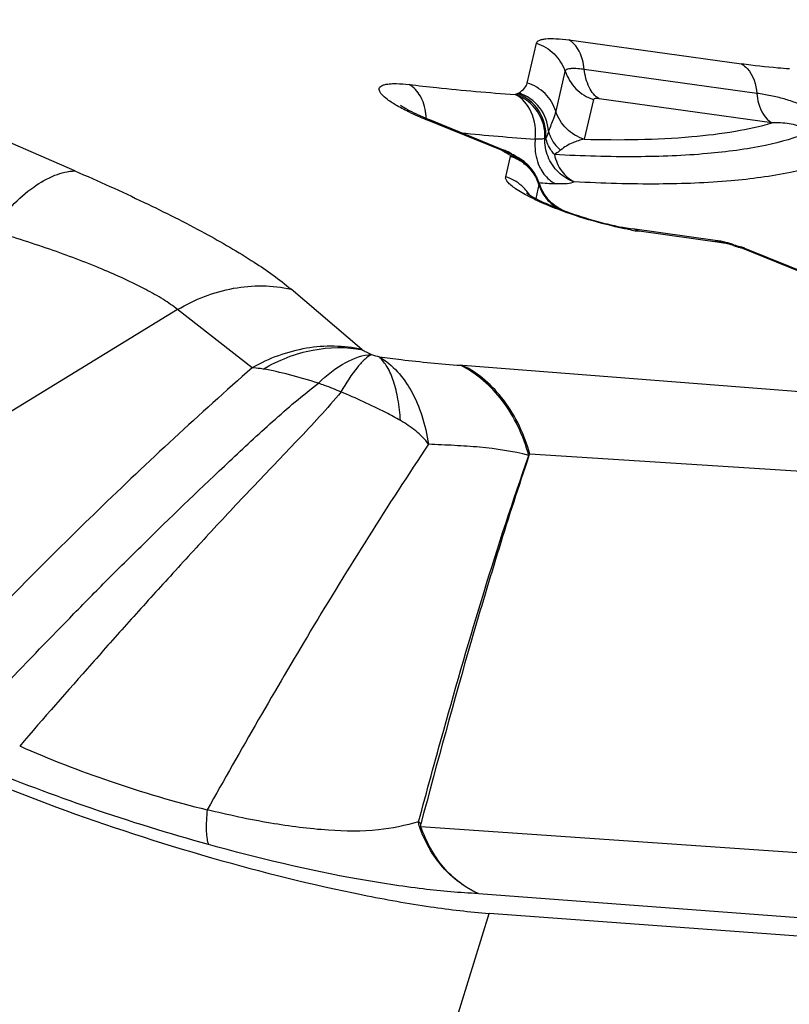
# Model space of a CAD drawing. Units: millimetres. Extents: x 0 to 594, y 0 to 420.
# Drawn here: x 166 to 167, y 170 to 171 of the extents above; entities that cross this region are included whole.
import ezdxf

# ---------------------------------------------------------------- set-up
doc = ezdxf.new("R2010")
doc.units = ezdxf.units.MM
doc.header["$LTSCALE"] = 32.67
doc.layers.add('607088417-000_CL', color=7, linetype='CONTINUOUS')

msp = doc.modelspace()

# ---------------------------------------------------------------- linework, layer by layer
at = {"layer": '607088417-000_CL', "color": 9, "linetype": 'CONTINUOUS'}
for p, q in [((166.0399, 171.164), (164.5345, 171.8161)), ((166.8818, 171.3275), (166.8988, 171.4015)), ((166.9593, 171.4076), (167.2807, 171.363)), ((166.9518, 171.3492), (166.9348, 171.2752)), ((167.3089, 171.3082), (166.9875, 171.3528)), ((166.8599, 171.3063), (166.859, 171.3062)), ((167.0048, 171.2969), (166.9878, 171.2229)), ((167.0158, 171.298), (167.01, 171.2985)), ((167.3372, 171.2534), (167.0158, 171.298)), ((166.8338, 171.2025), (166.6932, 171.2598)), ((166.9164, 171.2258), (166.9146, 171.225)), ((166.8338, 171.2025), (166.835, 171.2019)), ((166.8416, 171.1531), (166.8503, 171.1908)), ((166.8503, 171.1908), (166.8504, 171.1929)), ((166.9036, 171.1413), (166.9033, 171.1386)), ((166.9033, 171.1386), (166.8974, 171.1129)), ((167.2436, 171.0306), (167.0898, 171.0519)), ((167.2498, 171.0313), (167.2488, 171.0318)), ((167.2662, 171.0263), (167.2658, 171.0252)), ((167.2664, 171.0265), (167.2662, 171.0263)), ((167.2774, 171.0233), (167.2777, 171.0229)), ((167.2777, 171.0229), (167.2779, 171.0215)), ((167.2779, 171.0215), (167.2795, 171.0209)), ((167.4203, 170.9636), (167.2797, 171.0209)), ((166.5741, 170.8318), (166.4421, 170.9441)), ((166.2309, 170.9061), (165.5983, 170.5195)), ((166.3696, 170.7978), (166.2309, 170.9061)), ((166.7621, 170.8022), (166.7574, 170.8025)), ((167.3973, 170.7526), (166.7621, 170.8022)), ((167.5274, 170.5965), (166.8867, 170.6372)), ((167.6851, 169.8751), (166.6839, 169.9444)), ((166.7907, 169.82), (167.7874, 169.7459)), ((165.6342, 165.9977), (166.8109, 169.7833))]:
    msp.add_line(p, q, dxfattribs=at)
at = {"layer": '607088417-000_CL', "color": 7, "linetype": 'CONTINUOUS'}
for p, q in [((166.8407, 171.2016), (166.7001, 171.2589)), ((166.8424, 171.201), (166.8406, 171.2018)), ((166.8459, 171.1994), (166.8424, 171.201)), ((166.8532, 171.1954), (166.8529, 171.1956)), ((166.8744, 171.1825), (166.8742, 171.1827)), ((166.9064, 171.1335), (166.9037, 171.1413)), ((166.9276, 171.104), (166.9225, 171.1088)), ((166.933, 171.0996), (166.9276, 171.104)), ((166.9386, 171.0959), (166.933, 171.0996)), ((166.9443, 171.0927), (166.9386, 171.0959)), ((166.9487, 171.0907), (166.9443, 171.0927)), ((167.2313, 171.0348), (167.0775, 171.0562)), ((167.2366, 171.0341), (167.2312, 171.0348)), ((167.2422, 171.0332), (167.2366, 171.0341)), ((167.2488, 171.0318), (167.242, 171.0332)), ((167.2422, 171.0332), (167.2421, 171.0332)), ((167.2508, 171.0312), (167.2488, 171.0318)), ((167.2548, 171.0301), (167.2508, 171.0312)), ((167.2631, 171.0276), (167.2548, 171.0301)), ((167.2664, 171.0265), (167.2631, 171.0276)), ((167.4272, 170.9627), (167.2865, 171.02)), ((167.854, 169.7067), (166.8109, 169.7833))]:
    msp.add_line(p, q, dxfattribs=at)
for points in [[(166.8529, 171.1956), (166.8494, 171.1976), (166.8459, 171.1994)], [(166.8741, 171.1826), (166.8725, 171.1838), (166.869, 171.1861), (166.8654, 171.1883), (166.862, 171.1903), (166.8586, 171.1923), (166.858, 171.1926)], [(166.8827, 171.1755), (166.8757, 171.1815), (166.8744, 171.1825)], [(166.8992, 171.1528), (166.8945, 171.161), (166.889, 171.1686), (166.8827, 171.1755)], [(166.9036, 171.1412), (166.9028, 171.1437), (166.8992, 171.1528)], [(166.9225, 171.1088), (166.9178, 171.1142), (166.9135, 171.1202), (166.9097, 171.1266), (166.9064, 171.1335)], [(167.2865, 171.0201), (167.2845, 171.0209), (167.2811, 171.0221), (167.278, 171.0231), (167.2774, 171.0233)]]:
    msp.add_lwpolyline(points, dxfattribs=at)
at = {"layer": '607088417-000_CL', "color": 9, "linetype": 'CONTINUOUS'}
for centre, radius, start, end in [((-20.084, -175.4666), 394.7786, 61.399788, 61.676697), ((-18.8451, -172.654), 391.5314, 61.379328, 61.658582), ((166.8937, 171.7586), 0.5375, 244.6795, 246.3164), ((166.9293, 171.84), 0.6264, 246.3217, 247.8512), ((166.5844, 171.2569), 0.1095, 2.4501, 5.9877), ((167.1625, 175.1238), 3.9097, 264.0718, 266.0991), ((166.9453, 171.3843), 0.2131, 238.8795, 239.6087), ((166.829, 171.1556), 0.0466, 75.7509, 82.3104), ((166.9608, 171.4108), 0.2438, 239.6223, 240.9554), ((166.8291, 171.1563), 0.046, 65.1205, 75.7357), ((166.8367, 171.1532), 0.0449, 74.3875, 82.6626), ((166.8288, 171.1557), 0.0466, 58.8738, 65.1047), ((166.8373, 171.1552), 0.0428, 61.0264, 74.3742), ((166.8262, 171.1128), 0.0817, 54.6805, 72.8452), ((166.8297, 171.1188), 0.0769, 72.9524, 74.3608), ((166.8386, 171.1318), 0.0622, 77.1502, 78.865), ((166.8293, 171.1176), 0.0781, 68.9807, 72.9462), ((166.8388, 171.1325), 0.0614, 72.1827, 77.1556), ((166.8265, 171.1135), 0.0809, 48.5001, 54.6096), ((166.827, 171.114), 0.0802, 42.3396, 48.4967), ((166.8316, 171.1194), 0.0753, 28.6246, 30.5314), ((166.8318, 171.1195), 0.0751, 24.9383, 28.6254), ((166.8321, 171.1196), 0.0748, 23.3269, 24.9367), ((166.8284, 171.1149), 0.0785, 19.2763, 23.7456), ((166.8325, 171.1198), 0.0743, 19.883, 23.3289), ((166.8333, 171.1201), 0.0735, 16.7847, 19.8824), ((167.1854, 174.8469), 3.7153, 265.6447, 266.1194), ((166.9804, 171.164), 0.08, 196.4935, 243.0669), ((166.9572, 171.1877), 0.0529, 236.4162, 243.9691), ((166.8184, 171.0764), 0.0801, 32.4582, 48.4631), ((166.8287, 171.115), 0.0782, 17.5067, 19.2747), ((166.9785, 171.1624), 0.0789, 197.557, 203.7732), ((166.9788, 171.1625), 0.0793, 203.7923, 216.1934), ((166.9796, 171.1632), 0.0803, 216.2165, 222.3522), ((166.98, 171.1636), 0.0808, 222.3884, 238.2529), ((166.9802, 171.1637), 0.0796, 243.0536, 246.7983), ((167.1481, 171.4703), 0.4225, 260.1182, 262.0746), ((167.2255, 170.9989), 0.0365, 60.257, 64.3351), ((167.2379, 171.0092), 0.0243, 67.6194, 79.834), ((167.191, 170.6521), 0.3821, 80.847, 82.0906), ((167.178, 170.7609), 0.2784, 73.4483, 74.627), ((167.0986, 170.4925), 0.5583, 72.5821, 73.4893), ((167.5086, 171.7992), 0.8112, 252.5817, 252.9803), ((167.5079, 171.7969), 0.8088, 252.9801, 253.4794), ((166.6653, 171.0297), 0.2195, 250.4954, 254.5224), ((166.7529, 170.0298), 0.1058, 226.0524, 229.1203), ((166.6885, 170.0462), 0.1019, 265.8391, 267.3795)]:
    msp.add_arc(centre, radius, start, end, dxfattribs=at)
at = {"layer": '607088417-000_CL', "color": 7, "linetype": 'CONTINUOUS'}
for centre, radius, start, end in [((166.9063, 171.7655), 0.5469, 245.8978, 247.8497), ((166.9253, 171.3148), 0.1395, 238.8975, 240.0769), ((166.941, 171.342), 0.1709, 240.0658, 240.9486), ((167.4849, 171.723), 0.7299, 252.5811, 253.4791)]:
    msp.add_arc(centre, radius, start, end, dxfattribs=at)
at = {"layer": '607088417-000_CL', "color": 9, "linetype": 'CONTINUOUS'}
for points, knots in [([(166.8988, 171.4015), (166.8994, 171.4039), (166.9033, 171.407), (166.9097, 171.4089), (166.9201, 171.4104), (166.9369, 171.4102), (166.9512, 171.4087), (166.9593, 171.4076)], [0, 0, 0, 0, 0.118026, 0.205758, 0.317368, 0.61365, 1, 1, 1, 1]), ([(166.8988, 171.4015), (166.9111, 171.3977), (166.934, 171.3841), (166.948, 171.3613), (166.9518, 171.3492)], [0, 0, 0, 0, 0.501952, 1, 1, 1, 1]), ([(166.9875, 171.3528), (166.987, 171.3589), (166.9836, 171.3793), (166.9722, 171.4002), (166.9593, 171.4076)], [0, 0, 0, 0, 0.290157, 1, 1, 1, 1]), ([(167.2807, 171.363), (167.2846, 171.3607), (167.301, 171.3469), (167.3075, 171.3246), (167.3089, 171.3082)], [0, 0, 0, 0, 0.215625, 1, 1, 1, 1]), ([(167.3695, 171.3536), (167.3624, 171.3541), (167.3328, 171.3567), (167.3032, 171.3599), (167.2807, 171.363)], [0, 0, 0, 0, 0.23774, 1, 1, 1, 1]), ([(166.9688, 171.3544), (166.9665, 171.3544), (166.9624, 171.3542), (166.9565, 171.3534), (166.9523, 171.3512), (166.9518, 171.3492)], [0, 0, 0, 0, 0.372644, 0.658838, 1, 1, 1, 1]), ([(166.9525, 171.3494), (166.9565, 171.3374), (166.9702, 171.3149), (166.9927, 171.3007), (167.0048, 171.2969)], [0, 0, 0, 0, 0.499548, 1, 1, 1, 1]), ([(166.9875, 171.3528), (166.9858, 171.3531), (166.9796, 171.3538), (166.9733, 171.3543), (166.9688, 171.3544)], [0, 0, 0, 0, 0.279194, 1, 1, 1, 1]), ([(167.0158, 171.298), (167.0075, 171.3027), (166.9941, 171.3208), (166.9891, 171.3415), (166.9879, 171.353)], [0, 0, 0, 0, 0.449758, 1, 1, 1, 1]), ([(166.6638, 171.2727), (166.6556, 171.2766), (166.6411, 171.2839), (166.623, 171.2952), (166.612, 171.3043), (166.6072, 171.311), (166.6058, 171.3152), (166.6067, 171.3192), (166.6098, 171.3221), (166.6145, 171.3242), (166.6209, 171.3256), (166.629, 171.3264), (166.6428, 171.3265), (166.6539, 171.3256), (166.6618, 171.3247)], [0, 0, 0, 0, 0.203022, 0.364091, 0.478501, 0.518591, 0.549266, 0.575385, 0.604305, 0.641723, 0.690148, 0.750435, 0.822668, 1, 1, 1, 1]), ([(166.6618, 171.3247), (166.6789, 171.3227), (166.7446, 171.3154), (166.8104, 171.3095), (166.8591, 171.3062)], [0, 0, 0, 0, 0.261285, 1, 1, 1, 1]), ([(166.6877, 171.2924), (166.6863, 171.296), (166.6805, 171.3087), (166.6707, 171.3199), (166.6618, 171.3247)], [0, 0, 0, 0, 0.275391, 1, 1, 1, 1]), ([(166.8664, 171.3092), (166.8701, 171.3119), (166.8768, 171.3166), (166.881, 171.324), (166.8818, 171.3275)], [0, 0, 0, 0, 0.564831, 1, 1, 1, 1]), ([(166.9348, 171.2752), (166.9309, 171.2873), (166.917, 171.3101), (166.894, 171.3237), (166.8818, 171.3275)], [0, 0, 0, 0, 0.498049, 1, 1, 1, 1]), ([(166.8965, 171.2232), (166.8985, 171.24), (166.8941, 171.2728), (166.8724, 171.3), (166.8591, 171.3062)], [0, 0, 0, 0, 0.535044, 1, 1, 1, 1]), ([(166.9146, 171.225), (166.9157, 171.2421), (166.9053, 171.2777), (166.8762, 171.3009), (166.8599, 171.3063)], [0, 0, 0, 0, 0.500579, 1, 1, 1, 1]), ([(166.8635, 171.3078), (166.8638, 171.308), (166.8648, 171.3083), (166.8658, 171.3087), (166.8664, 171.3092)], [0, 0, 0, 0, 0.308358, 1, 1, 1, 1]), ([(166.9164, 171.2258), (166.9173, 171.243), (166.9081, 171.2786), (166.8795, 171.302), (166.8635, 171.3078)], [0, 0, 0, 0, 0.503926, 1, 1, 1, 1]), ([(166.9214, 171.238), (166.9202, 171.2536), (166.9084, 171.2848), (166.8812, 171.3041), (166.8664, 171.3092)], [0, 0, 0, 0, 0.500228, 1, 1, 1, 1]), ([(167.3089, 171.3082), (167.3095, 171.3021), (167.3129, 171.2817), (167.3243, 171.2608), (167.3372, 171.2534)], [0, 0, 0, 0, 0.290285, 1, 1, 1, 1]), ([(167.4059, 171.2792), (167.3988, 171.2836), (167.3835, 171.2904), (167.3596, 171.2983), (167.3347, 171.3043), (167.3176, 171.307), (167.3089, 171.3082)], [0, 0, 0, 0, 0.243979, 0.490606, 0.742219, 1, 1, 1, 1]), ([(166.6932, 171.2683), (166.693, 171.2704), (166.6919, 171.2786), (166.6898, 171.2867), (166.6877, 171.2924)], [0, 0, 0, 0, 0.257603, 1, 1, 1, 1]), ([(167.01, 171.2985), (167.0088, 171.2985), (167.007, 171.2986), (167.005, 171.2976), (167.0048, 171.2969)], [0, 0, 0, 0, 0.658271, 1, 1, 1, 1]), ([(166.9348, 171.2752), (166.9337, 171.2704), (166.9293, 171.2579), (166.9243, 171.2457), (166.9214, 171.238)], [0, 0, 0, 0, 0.372755, 1, 1, 1, 1]), ([(166.9878, 171.2229), (166.9755, 171.2267), (166.9525, 171.2403), (166.9386, 171.2631), (166.9348, 171.2752)], [0, 0, 0, 0, 0.501951, 1, 1, 1, 1]), ([(166.9878, 171.2229), (167.0545, 171.2213), (167.1487, 171.2222), (167.2653, 171.2362), (167.3149, 171.2469), (167.3372, 171.2534)], [0, 0, 0, 0, 0.568662, 0.801526, 1, 1, 1, 1]), ([(167.3991, 171.2421), (167.3899, 171.2471), (167.369, 171.2528), (167.3479, 171.2536), (167.3372, 171.2534)], [0, 0, 0, 0, 0.494584, 1, 1, 1, 1]), ([(166.9214, 171.238), (166.9221, 171.2347), (166.9264, 171.2213), (166.9356, 171.2097), (166.9438, 171.2028)], [0, 0, 0, 0, 0.23613, 1, 1, 1, 1]), ([(167.4082, 171.2365), (167.3814, 171.2253), (167.318, 171.2079), (167.2096, 171.1937), (167.0783, 171.1888), (166.9833, 171.1916), (166.9323, 171.1944)], [0, 0, 0, 0, 0.180812, 0.407569, 0.68106, 1, 1, 1, 1]), ([(166.8965, 171.2232), (166.8961, 171.2188), (166.8953, 171.2017), (166.8989, 171.1844), (166.9041, 171.1728)], [0, 0, 0, 0, 0.256739, 1, 1, 1, 1]), ([(166.9146, 171.225), (166.9126, 171.2238), (166.9063, 171.2228), (166.9003, 171.2229), (166.8965, 171.2232)], [0, 0, 0, 0, 0.386456, 1, 1, 1, 1]), ([(166.9398, 171.1618), (166.9314, 171.1698), (166.918, 171.1897), (166.914, 171.2134), (166.9146, 171.225)], [0, 0, 0, 0, 0.501113, 1, 1, 1, 1]), ([(166.9323, 171.1944), (166.9302, 171.1968), (166.923, 171.2061), (166.9179, 171.2173), (166.9164, 171.2258)], [0, 0, 0, 0, 0.268881, 1, 1, 1, 1]), ([(166.9878, 171.2229), (166.9805, 171.2215), (166.9648, 171.2168), (166.9507, 171.2082), (166.9438, 171.2028)], [0, 0, 0, 0, 0.460473, 1, 1, 1, 1]), ([(166.8406, 171.2018), (166.839, 171.2024), (166.8367, 171.2028), (166.8344, 171.2026), (166.8338, 171.2025)], [0, 0, 0, 0, 0.734594, 1, 1, 1, 1]), ([(166.8425, 171.1977), (166.8432, 171.1973), (166.8458, 171.1957), (166.8486, 171.1942), (166.8504, 171.1929)], [0, 0, 0, 0, 0.267366, 1, 1, 1, 1]), ([(166.9438, 171.2028), (166.943, 171.2021), (166.9392, 171.1991), (166.9353, 171.1964), (166.9323, 171.1944)], [0, 0, 0, 0, 0.238869, 1, 1, 1, 1]), ([(166.8965, 171.1576), (166.8921, 171.165), (166.8807, 171.1785), (166.8654, 171.1874), (166.8573, 171.1905)], [0, 0, 0, 0, 0.49662, 1, 1, 1, 1]), ([(166.9323, 171.1944), (166.9348, 171.1834), (166.9433, 171.163), (166.9601, 171.148), (166.9693, 171.1437)], [0, 0, 0, 0, 0.526469, 1, 1, 1, 1]), ([(167.4571, 171.1869), (167.4297, 171.1754), (167.3647, 171.1576), (167.2536, 171.143), (167.1189, 171.138), (167.0216, 171.1409), (166.9693, 171.1437)], [0, 0, 0, 0, 0.180813, 0.40757, 0.681061, 1, 1, 1, 1]), ([(165.8842, 171.0536), (165.8961, 171.0697), (165.9203, 171.0987), (165.96, 171.1339), (165.9996, 171.1569), (166.0272, 171.1637), (166.0399, 171.164)], [0, 0, 0, 0, 0.305145, 0.575783, 0.806542, 1, 1, 1, 1]), ([(166.0399, 171.164), (166.0832, 171.1453), (166.1646, 171.1085), (166.2764, 171.0524), (166.3681, 170.9993), (166.4205, 170.9625), (166.4421, 170.9441)], [0, 0, 0, 0, 0.308479, 0.582947, 0.815565, 1, 1, 1, 1]), ([(166.9041, 171.1728), (166.9055, 171.1698), (166.9114, 171.1586), (166.9202, 171.1488), (166.928, 171.1436)], [0, 0, 0, 0, 0.26497, 1, 1, 1, 1]), ([(166.9171, 171.1013), (166.9061, 171.106), (166.8865, 171.115), (166.8647, 171.1272), (166.8518, 171.1367), (166.8448, 171.1433), (166.8408, 171.1497), (166.8416, 171.1531)], [0, 0, 0, 0, 0.381832, 0.683632, 0.798869, 0.888894, 1, 1, 1, 1]), ([(166.9693, 171.1437), (166.9653, 171.1413), (166.9531, 171.1394), (166.9413, 171.1397), (166.934, 171.1402)], [0, 0, 0, 0, 0.386727, 1, 1, 1, 1]), ([(167.0454, 171.0603), (167.0232, 171.0653), (166.9799, 171.0774), (166.9376, 171.0927), (166.9171, 171.1013)], [0, 0, 0, 0, 0.504783, 1, 1, 1, 1]), ([(166.2309, 170.9061), (166.2226, 170.913), (166.2032, 170.9262), (166.1568, 170.9522), (166.0864, 170.9842), (165.9902, 171.0202), (165.9207, 171.0424), (165.8842, 171.0536)], [0, 0, 0, 0, 0.085403, 0.185351, 0.421772, 0.697185, 1, 1, 1, 1]), ([(167.0756, 171.0542), (167.0731, 171.0546), (167.063, 171.0564), (167.053, 171.0585), (167.0454, 171.0603)], [0, 0, 0, 0, 0.239186, 1, 1, 1, 1]), ([(167.2865, 171.0201), (167.285, 171.0207), (167.2826, 171.0211), (167.2803, 171.0209), (167.2797, 171.0209)], [0, 0, 0, 0, 0.734579, 1, 1, 1, 1]), ([(166.2309, 170.9061), (166.2627, 170.9253), (166.3322, 170.9524), (166.4072, 170.9518), (166.4421, 170.9441)], [0, 0, 0, 0, 0.510091, 1, 1, 1, 1]), ([(166.574, 170.8319), (166.5403, 170.8393), (166.4682, 170.8404), (166.4007, 170.8155), (166.3696, 170.7978)], [0, 0, 0, 0, 0.490145, 1, 1, 1, 1]), ([(166.3902, 170.7955), (166.4187, 170.8122), (166.4794, 170.8362), (166.5452, 170.8373), (166.5756, 170.8314)], [0, 0, 0, 0, 0.515596, 1, 1, 1, 1]), ([(166.5741, 170.8318), (166.5766, 170.8301), (166.5826, 170.827), (166.5886, 170.8242), (166.592, 170.8228)], [0, 0, 0, 0, 0.449269, 1, 1, 1, 1]), ([(166.4932, 170.7694), (166.5086, 170.7842), (166.5383, 170.8083), (166.5754, 170.822), (166.592, 170.8228)], [0, 0, 0, 0, 0.562613, 1, 1, 1, 1]), ([(166.592, 170.8228), (166.5876, 170.8206), (166.5783, 170.8134), (166.558, 170.7908), (166.5444, 170.7693), (166.535, 170.7532)], [0, 0, 0, 0, 0.162484, 0.383854, 1, 1, 1, 1]), ([(166.6067, 170.8181), (166.6201, 170.8164), (166.6702, 170.8102), (166.7205, 170.8052), (166.7574, 170.8025)], [0, 0, 0, 0, 0.267697, 1, 1, 1, 1]), ([(166.6067, 170.8181), (166.6315, 170.8035), (166.6628, 170.7668), (166.6874, 170.708), (166.6952, 170.6736), (166.6979, 170.6556)], [0, 0, 0, 0, 0.450986, 0.713767, 1, 1, 1, 1]), ([(166.6457, 170.6997), (166.645, 170.713), (166.6419, 170.7377), (166.6343, 170.7715), (166.6229, 170.7985), (166.6118, 170.8123), (166.6067, 170.8181)], [0, 0, 0, 0, 0.314517, 0.586688, 0.816623, 1, 1, 1, 1]), ([(166.3696, 170.7978), (166.2718, 170.7117), (166.0933, 170.5468), (165.9222, 170.3743), (165.8442, 170.2931)], [0, 0, 0, 0, 0.536482, 1, 1, 1, 1]), ([(166.3902, 170.7955), (166.3885, 170.7958), (166.3816, 170.7968), (166.3748, 170.7975), (166.3696, 170.7978)], [0, 0, 0, 0, 0.255826, 1, 1, 1, 1]), ([(166.4932, 170.7694), (166.4752, 170.7748), (166.4412, 170.7848), (166.4066, 170.7928), (166.3902, 170.7955)], [0, 0, 0, 0, 0.530209, 1, 1, 1, 1]), ([(166.8847, 170.635), (166.8744, 170.6714), (166.8438, 170.7381), (166.7878, 170.7876), (166.7574, 170.8025)], [0, 0, 0, 0, 0.527685, 1, 1, 1, 1]), ([(166.8867, 170.6372), (166.8765, 170.673), (166.8466, 170.7385), (166.7918, 170.7874), (166.7621, 170.8022)], [0, 0, 0, 0, 0.52863, 1, 1, 1, 1]), ([(165.9108, 170.2088), (165.9529, 170.2531), (166.0176, 170.32), (166.1061, 170.4099), (166.2023, 170.5048), (166.3028, 170.6014), (166.4078, 170.6991), (166.4637, 170.7468), (166.4931, 170.7694)], [0, 0, 0, 0, 0.226644, 0.345055, 0.46815, 0.727588, 0.862417, 1, 1, 1, 1]), ([(166.4932, 170.7694), (166.4967, 170.7683), (166.5109, 170.7635), (166.5247, 170.7578), (166.535, 170.7532)], [0, 0, 0, 0, 0.246253, 1, 1, 1, 1]), ([(166.5351, 170.7531), (166.5094, 170.7219), (166.4541, 170.6626), (166.3705, 170.5761), (166.2901, 170.4902), (166.2139, 170.4066), (166.141, 170.3266), (166.0491, 170.2229), (165.9815, 170.1459), (165.9372, 170.0945)], [0, 0, 0, 0, 0.136282, 0.273229, 0.405905, 0.532934, 0.654467, 0.771171, 1, 1, 1, 1]), ([(166.6457, 170.6997), (166.6367, 170.7048), (166.6142, 170.7173), (166.5771, 170.7347), (166.549, 170.7472), (166.535, 170.7532)], [0, 0, 0, 0, 0.251314, 0.6287, 1, 1, 1, 1]), ([(166.6979, 170.6556), (166.6914, 170.665), (166.6748, 170.6813), (166.6556, 170.694), (166.6457, 170.6997)], [0, 0, 0, 0, 0.499939, 1, 1, 1, 1]), ([(166.6979, 170.6556), (166.6218, 170.5419), (166.4808, 170.3174), (166.3489, 170.0875), (166.286, 169.9759)], [0, 0, 0, 0, 0.516395, 1, 1, 1, 1]), ([(166.8847, 170.635), (166.8547, 170.6424), (166.8083, 170.6497), (166.7457, 170.6535), (166.714, 170.655), (166.6979, 170.6556)], [0, 0, 0, 0, 0.493514, 0.743813, 1, 1, 1, 1]), ([(166.6795, 169.9536), (166.6949, 170.0106), (166.7575, 170.2394), (166.8253, 170.467), (166.8847, 170.635)], [0, 0, 0, 0, 0.248552, 1, 1, 1, 1]), ([(166.8849, 170.6348), (166.8655, 170.5776), (166.8289, 170.4635), (166.7608, 170.2354), (166.7142, 170.064), (166.6837, 169.9498)], [0, 0, 0, 0, 0.253683, 0.503568, 1, 1, 1, 1]), ([(166.8864, 170.6372), (166.8859, 170.6374), (166.8841, 170.6373), (166.8847, 170.6355), (166.8849, 170.6348)], [0, 0, 0, 0, 0.415296, 1, 1, 1, 1]), ([(165.9371, 170.0946), (165.9921, 170.07), (166.1071, 170.0259), (166.2251, 169.9908), (166.286, 169.9759)], [0, 0, 0, 0, 0.490071, 1, 1, 1, 1]), ([(166.2885, 169.9111), (166.215, 169.9315), (166.0724, 169.9757), (165.9325, 170.0281), (165.8652, 170.0562)], [0, 0, 0, 0, 0.5112, 1, 1, 1, 1]), ([(166.286, 169.9759), (166.2847, 169.9625), (166.2835, 169.9442), (166.2852, 169.9225), (166.2871, 169.9143), (166.2885, 169.9111)], [0, 0, 0, 0, 0.618489, 0.83941, 1, 1, 1, 1]), ([(166.6795, 169.9536), (166.655, 169.9466), (166.5995, 169.9346), (166.5062, 169.9364), (166.3998, 169.9503), (166.3249, 169.9662), (166.286, 169.9759)], [0, 0, 0, 0, 0.1919, 0.42479, 0.697837, 1, 1, 1, 1]), ([(166.6811, 169.9446), (166.6809, 169.9454), (166.6799, 169.9483), (166.6795, 169.9514), (166.6795, 169.9536)], [0, 0, 0, 0, 0.266176, 1, 1, 1, 1]), ([(166.7906, 169.8201), (166.7655, 169.8312), (166.7188, 169.8665), (166.6907, 169.9172), (166.6811, 169.9446)], [0, 0, 0, 0, 0.485698, 1, 1, 1, 1]), ([(166.6839, 169.9444), (166.6837, 169.9449), (166.6832, 169.9467), (166.6834, 169.9486), (166.6837, 169.9498)], [0, 0, 0, 0, 0.285937, 1, 1, 1, 1]), ([(166.7908, 169.82), (166.7785, 169.8255), (166.7548, 169.8396), (166.714, 169.8785), (166.6932, 169.9172), (166.6839, 169.9444)], [0, 0, 0, 0, 0.240791, 0.485933, 1, 1, 1, 1]), ([(166.7907, 169.82), (166.7563, 169.8215), (166.6816, 169.8282), (166.5131, 169.8542), (166.3805, 169.8857), (166.2885, 169.9111)], [0, 0, 0, 0, 0.20174, 0.439911, 1, 1, 1, 1])]:
    msp.add_open_spline(points, degree=3, knots=knots, dxfattribs=at)
for points in [[(166.8599, 171.3063), (166.861, 171.3069), (166.8623, 171.3074), (166.8635, 171.3078)], [(166.6932, 171.2598), (166.6955, 171.2601), (166.6979, 171.2598), (166.7, 171.2589)], [(166.9214, 171.238), (166.9203, 171.2337), (166.9185, 171.2296), (166.9164, 171.2258)], [(166.8741, 171.1826), (166.8691, 171.1862), (166.8635, 171.1891), (166.8576, 171.191)], [(166.8863, 171.168), (166.8921, 171.1617), (166.8968, 171.1544), (166.9003, 171.1465)], [(166.9693, 171.1437), (166.9584, 171.1474), (166.9481, 171.1538), (166.9398, 171.1618)], [(166.8715, 171.1363), (166.8629, 171.1439), (166.8525, 171.1497), (166.8416, 171.1531)], [(167.0898, 171.0519), (167.086, 171.0541), (167.0818, 171.0556), (167.0775, 171.0562)], [(167.2313, 171.0348), (167.2347, 171.0344), (167.2382, 171.0333), (167.2413, 171.0318)], [(167.2516, 171.0294), (167.2502, 171.0303), (167.2487, 171.0311), (167.2472, 171.0317)], [(167.2515, 171.0295), (167.251, 171.0302), (167.2505, 171.0309), (167.2498, 171.0313)]]:
    msp.add_open_spline(points, degree=3, dxfattribs=at)
at = {"layer": '607088417-000_CL', "color": 7, "linetype": 'CONTINUOUS'}
for points, knots in [([(166.6585, 171.2783), (166.657, 171.2791), (166.6526, 171.2816), (166.6484, 171.2842), (166.6458, 171.2862)], [0, 0, 0, 0, 0.342458, 1, 1, 1, 1]), ([(166.6829, 171.2662), (166.6806, 171.2673), (166.6723, 171.2711), (166.6642, 171.2751), (166.6585, 171.2783)], [0, 0, 0, 0, 0.279668, 1, 1, 1, 1]), ([(166.8801, 171.1231), (166.8824, 171.1213), (166.89, 171.1167), (166.9047, 171.1089), (166.9252, 171.0997), (166.9586, 171.0865), (167.0028, 171.0722), (167.0392, 171.0631), (167.057, 171.0596)], [0, 0, 0, 0, 0.047107, 0.140801, 0.263474, 0.404768, 0.711301, 1, 1, 1, 1]), ([(167.057, 171.0596), (167.0588, 171.0593), (167.0656, 171.058), (167.0725, 171.0569), (167.0775, 171.0562)], [0, 0, 0, 0, 0.267277, 1, 1, 1, 1]), ([(165.7522, 170.0865), (165.8347, 170.0472), (166.0133, 169.9743), (166.2887, 169.8847), (166.5223, 169.8262), (166.6957, 169.7953), (166.7744, 169.786), (166.8109, 169.7833)], [0, 0, 0, 0, 0.248046, 0.52251, 0.78521, 0.900624, 1, 1, 1, 1])]:
    msp.add_open_spline(points, degree=3, knots=knots, dxfattribs=at)

doc.saveas('drawing.dxf')
